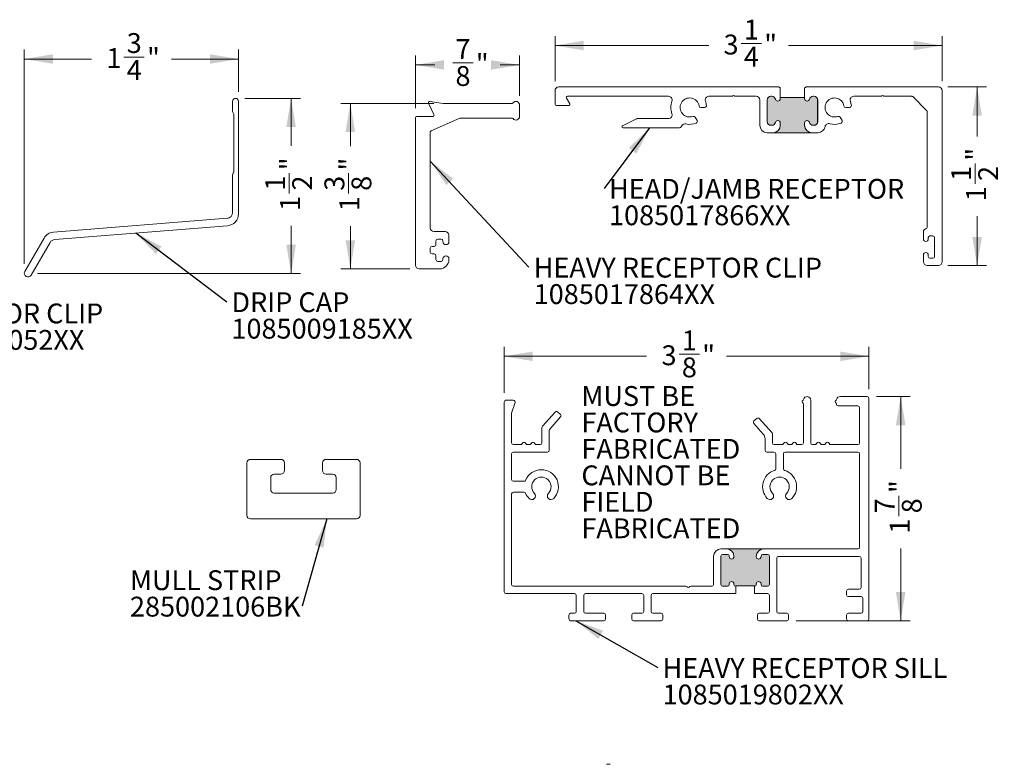
# Model space of a CAD drawing. Units: inches. Extents: x 1 to 21.2, y 2.6 to 16.7.
# Drawn here: x 12.9 to 21.2, y 10.1 to 16.3 of the extents above; entities that cross this region are included whole.
import ezdxf

# ---------------------------------------------------------------- set-up
doc = ezdxf.new("R2010")
doc.units = ezdxf.units.IN
doc.header["$LTSCALE"] = 2
doc.header["$MEASUREMENT"] = 0
doc.styles.add('SLDTEXTSTYLE0', font='TXT', dxfattribs={"width": 0.605})
doc.dimstyles.new('SLDDIMSTYLE0', dxfattribs={"dimtxt": 0.161784, "dimasz": 0.24, "dimexe": 0, "dimexo": 0.0625, "dimgap": 0.040446, "dimtad": 0, "dimdec": 3, "dimrnd": 1e-09, "dimzin": 12, "dimdsep": 46, "dimlunit": 5, "dimtxsty": 'SLDTEXTSTYLE0', "dimsah": 1, "dimcen": 0.09, "dimadec": 0, "dimazin": 3, "dimtfac": 1, "dimtdec": 3, "dimtofl": 0, "dimtmove": 0, "dimatfit": 3, "dimfxl": 1, "dimfrac": 2, "dimtolj": 1, "dimtzin": 12, "dimarcsym": 0})
doc.dimstyles.new('SLDDIMSTYLE1', dxfattribs={"dimtxt": 0, "dimasz": 0.24, "dimexe": 0, "dimexo": 0.0625, "dimgap": 0, "dimtad": 0, "dimtih": 1, "dimtoh": 1, "dimdec": 0, "dimrnd": 1e-09, "dimzin": 0, "dimdsep": 46, "dimlunit": 5, "dimtxsty": 'Standard', "dimsah": 1, "dimcen": 0.09, "dimadec": 0, "dimazin": 0, "dimtfac": 0.24, "dimtdec": 0, "dimtofl": 0, "dimtmove": 0, "dimatfit": 3, "dimfxl": 1, "dimfrac": 2, "dimtolj": 1, "dimtzin": 0, "dimarcsym": 0})

# ---------------------------------------------------------------- blocks, each defined once
blk = doc.blocks.new('SW_NOTE_0')
at = {"color": 0, "linetype": 'Continuous', "lineweight": 0, "char_height": 0.16667, "attachment_point": 1, "style": 'SLDTEXTSTYLE0'}
for s, insert in [('MUST BE', (0, 0.2148)), ('FACTORY', (0, -0.0074)), ('FABRICATED', (0, -0.2296)), ('CANNOT BE', (0, -0.4518)), ('FIELD', (0, -0.674)), ('FABRICATED', (0, -0.8963))]:
    blk.add_mtext(s, dxfattribs=dict(at, insert=insert))
blk = doc.blocks.new('*D6')
at = {"color": 7, "linetype": 'Continuous', "lineweight": 0, "transparency": 16777216}
for p, q in [((16.4224, 15.6196), (15.642, 15.6196)), ((15.7207, 15.6196), (15.7207, 15.2598)), ((15.7041, 14.8615), (15.7041, 15.0322)), ((15.7207, 14.2296), (15.7207, 14.5894)), ((16.2194, 14.2296), (15.642, 14.2296))]:
    blk.add_line(p, q, dxfattribs=at)
for points in [[(15.7207, 15.6196), (15.6807, 15.3796), (15.7607, 15.3796)], [(15.7207, 14.2296), (15.7607, 14.4696), (15.6807, 14.4696)]]:
    blk.add_solid(points, dxfattribs=at)
at = {"color": 7, "linetype": 'Continuous', "lineweight": 0, "transparency": 16777216, "char_height": 0.1667, "attachment_point": 1, "rotation": 90, "style": 'SLDTEXTSTYLE0'}
for s, insert in [('"', (15.6287, 15.0558)), ('3', (15.5034, 14.8851)), ('8', (15.7304, 14.8851)), ('1', (15.6287, 14.7144))]:
    blk.add_mtext(s, dxfattribs=dict(at, insert=insert))
blk = doc.blocks.new('*D7')
at = {"color": 7, "linetype": 'Continuous', "lineweight": 0, "transparency": 16777216}
for p, q in [((16.2671, 15.5793), (16.2671, 16.0211)), ((16.5798, 15.959), (16.7505, 15.959)), ((17.1421, 15.6833), (17.1421, 16.0211)), ((16.2671, 15.9424), (16.4312, 15.9424)), ((17.1421, 15.9424), (16.978, 15.9424))]:
    blk.add_line(p, q, dxfattribs=at)
for points in [[(16.2671, 15.9424), (16.5071, 15.9024), (16.5071, 15.9824)], [(17.1421, 15.9424), (16.9021, 15.9824), (16.9021, 15.9024)]]:
    blk.add_solid(points, dxfattribs=at)
at = {"color": 7, "linetype": 'Continuous', "lineweight": 0, "transparency": 16777216, "char_height": 0.1667, "attachment_point": 1, "style": 'SLDTEXTSTYLE0'}
for s, insert in [('7', (16.6034, 16.1597)), ('"', (16.7741, 16.0344)), ('8', (16.6034, 15.9327))]:
    blk.add_mtext(s, dxfattribs=dict(at, insert=insert))
blk = doc.blocks.new('SW_NOTE_3')
at = {"color": 0, "linetype": 'Continuous', "lineweight": 0, "char_height": 0.166667, "attachment_point": 1, "style": 'SLDTEXTSTYLE0'}
for s, insert in [('HEAVY RECEPTOR CLIP', (0.0396, 0.08)), ('1085017864XX', (0.0396, -0.1422))]:
    blk.add_mtext(s, dxfattribs=dict(at, insert=insert))
blk = doc.blocks.new('*D9')
at = {"color": 7, "linetype": 'Continuous', "lineweight": 0, "transparency": 16777216}
for p, q in [((12.9831, 14.2707), (12.9831, 16.0709)), ((14.7819, 15.7152), (14.7819, 16.0709)), ((12.9831, 15.9922), (13.5473, 15.9922)), ((13.8194, 16.0088), (13.9901, 16.0088)), ((14.7819, 15.9922), (14.2177, 15.9922))]:
    blk.add_line(p, q, dxfattribs=at)
for points in [[(12.9831, 15.9922), (13.2231, 15.9522), (13.2231, 16.0322)], [(14.7819, 15.9922), (14.5419, 16.0322), (14.5419, 15.9522)]]:
    blk.add_solid(points, dxfattribs=at)
at = {"color": 7, "linetype": 'Continuous', "lineweight": 0, "transparency": 16777216, "char_height": 0.1667, "attachment_point": 1, "style": 'SLDTEXTSTYLE0'}
for s, insert in [('3', (13.843, 16.2094)), ('1', (13.6723, 16.0842)), ('"', (14.0137, 16.0842)), ('4', (13.843, 15.9825))]:
    blk.add_mtext(s, dxfattribs=dict(at, insert=insert))
blk = doc.blocks.new('*D10')
at = {"color": 7, "linetype": 'Continuous', "lineweight": 0, "transparency": 16777216}
for p, q in [((14.8357, 15.6614), (15.3019, 15.6614)), ((15.2231, 15.6614), (15.2231, 15.2619)), ((15.2065, 14.8636), (15.2065, 15.0343)), ((15.2231, 14.192), (15.2231, 14.5915)), ((13.0928, 14.192), (15.3019, 14.192))]:
    blk.add_line(p, q, dxfattribs=at)
for points in [[(15.2231, 15.6614), (15.1831, 15.4214), (15.2631, 15.4214)], [(15.2231, 14.192), (15.2631, 14.432), (15.1831, 14.432)]]:
    blk.add_solid(points, dxfattribs=at)
at = {"color": 7, "linetype": 'Continuous', "lineweight": 0, "transparency": 16777216, "char_height": 0.1667, "attachment_point": 1, "rotation": 90, "style": 'SLDTEXTSTYLE0'}
for s, insert in [('"', (15.1311, 15.0579)), ('1', (15.0058, 14.8872)), ('2', (15.2328, 14.8872)), ('1', (15.1311, 14.7165))]:
    blk.add_mtext(s, dxfattribs=dict(at, insert=insert))
blk = doc.blocks.new('SW_NOTE_4')
at = {"color": 0, "linetype": 'Continuous', "lineweight": 0, "attachment_point": 1, "style": 'SLDTEXTSTYLE0'}
for s, insert, char_height in [('DRIP CAP', (0.0394, 0.0801), 0.16667), ('1085009185XX', (0.0394, -0.1422), 0.166667)]:
    blk.add_mtext(s, dxfattribs=dict(at, insert=insert, char_height=char_height))
blk = doc.blocks.new('*D15')
at = {"color": 7, "linetype": 'Continuous', "lineweight": 0, "transparency": 16777216}
for p, q in [((17.0121, 13.1896), (17.0121, 13.5738)), ((20.0746, 13.2204), (20.0746, 13.5738)), ((17.0121, 13.4951), (18.2082, 13.4951)), ((18.4802, 13.5117), (18.6509, 13.5117)), ((20.0746, 13.4951), (18.8785, 13.4951))]:
    blk.add_line(p, q, dxfattribs=at)
for points in [[(17.0121, 13.4951), (17.2521, 13.4551), (17.2521, 13.5351)], [(20.0746, 13.4951), (19.8346, 13.5351), (19.8346, 13.4551)]]:
    blk.add_solid(points, dxfattribs=at)
at = {"color": 7, "linetype": 'Continuous', "lineweight": 0, "transparency": 16777216, "char_height": 0.1667, "attachment_point": 1, "style": 'SLDTEXTSTYLE0'}
for s, insert in [('1', (18.5038, 13.7124)), ('3', (18.3332, 13.5871)), ('"', (18.6745, 13.5871)), ('8', (18.5038, 13.4854))]:
    blk.add_mtext(s, dxfattribs=dict(at, insert=insert))
blk = doc.blocks.new('*D16')
at = {"color": 7, "linetype": 'Continuous', "lineweight": 0, "transparency": 16777216}
for p, q in [((20.1383, 13.1567), (20.4201, 13.1567)), ((20.3413, 13.1567), (20.3413, 12.5508)), ((20.3247, 12.1525), (20.3247, 12.3232)), ((20.3413, 11.2747), (20.3413, 11.8805)), ((19.4644, 11.2747), (20.4201, 11.2747))]:
    blk.add_line(p, q, dxfattribs=at)
for points in [[(20.3413, 13.1567), (20.3013, 12.9167), (20.3813, 12.9167)], [(20.3413, 11.2747), (20.3813, 11.5147), (20.3013, 11.5147)]]:
    blk.add_solid(points, dxfattribs=at)
at = {"color": 7, "linetype": 'Continuous', "lineweight": 0, "transparency": 16777216, "char_height": 0.1667, "attachment_point": 1, "rotation": 90, "style": 'SLDTEXTSTYLE0'}
for s, insert in [('"', (20.2493, 12.3468)), ('7', (20.1241, 12.1762)), ('8', (20.351, 12.1762)), ('1', (20.2493, 12.0055))]:
    blk.add_mtext(s, dxfattribs=dict(at, insert=insert))
blk = doc.blocks.new('SW_NOTE_6')
at = {"color": 0, "linetype": 'Continuous', "lineweight": 0, "char_height": 0.166667, "attachment_point": 1, "style": 'SLDTEXTSTYLE0'}
for s, insert in [('HEAVY RECEPTOR SILL', (0.0394, 0.0801)), ('1085019802XX', (0.0394, -0.1421))]:
    blk.add_mtext(s, dxfattribs=dict(at, insert=insert))
blk = doc.blocks.new('*D44')
at = {"color": 7, "linetype": 'Continuous', "lineweight": 0, "transparency": 16777216}
for p, q in [((17.4392, 15.8049), (17.4392, 16.1839)), ((19.0011, 16.1217), (19.1718, 16.1217)), ((20.6892, 15.8049), (20.6892, 16.1839)), ((17.4392, 16.1052), (18.7291, 16.1052)), ((20.6892, 16.1052), (19.3994, 16.1052))]:
    blk.add_line(p, q, dxfattribs=at)
for points in [[(17.4392, 16.1052), (17.6792, 16.0652), (17.6792, 16.1452)], [(20.6892, 16.1052), (20.4492, 16.1452), (20.4492, 16.0652)]]:
    blk.add_solid(points, dxfattribs=at)
at = {"color": 7, "linetype": 'Continuous', "lineweight": 0, "transparency": 16777216, "char_height": 0.1667, "attachment_point": 1, "style": 'SLDTEXTSTYLE0'}
for s, insert in [('1', (19.0247, 16.3224)), ('"', (19.1954, 16.1971)), ('3', (18.8541, 16.1971)), ('4', (19.0247, 16.0955))]:
    blk.add_mtext(s, dxfattribs=dict(at, insert=insert))
blk = doc.blocks.new('*D45')
at = {"color": 7, "linetype": 'Continuous', "lineweight": 0, "transparency": 16777216}
for p, q in [((20.737, 15.7571), (21.0615, 15.7571)), ((20.9828, 15.7571), (20.9828, 15.3423)), ((20.9662, 14.944), (20.9662, 15.1147)), ((20.9828, 14.2571), (20.9828, 14.6719)), ((20.737, 14.2571), (21.0615, 14.2571))]:
    blk.add_line(p, q, dxfattribs=at)
for points in [[(20.9828, 15.7571), (20.9428, 15.5171), (21.0228, 15.5171)], [(20.9828, 14.2571), (21.0228, 14.4971), (20.9428, 14.4971)]]:
    blk.add_solid(points, dxfattribs=at)
at = {"color": 7, "linetype": 'Continuous', "lineweight": 0, "transparency": 16777216, "char_height": 0.1667, "attachment_point": 1, "rotation": 90, "style": 'SLDTEXTSTYLE0'}
for s, insert in [('"', (20.8908, 15.1383)), ('1', (20.7655, 14.9676)), ('2', (20.9925, 14.9676)), ('1', (20.8908, 14.7969))]:
    blk.add_mtext(s, dxfattribs=dict(at, insert=insert))
blk = doc.blocks.new('SW_NOTE_16')
at = {"color": 0, "linetype": 'Continuous', "lineweight": 0, "char_height": 0.166667, "attachment_point": 1, "style": 'SLDTEXTSTYLE0'}
for s, insert in [('HEAD/JAMB RECEPTOR', (0.0396, 0.0802)), ('1085017866XX', (0.0396, -0.142))]:
    blk.add_mtext(s, dxfattribs=dict(at, insert=insert))
blk = doc.blocks.new('SW_NOTE_19')
at = {"color": 0, "linetype": 'Continuous', "lineweight": 0, "attachment_point": 1, "style": 'SLDTEXTSTYLE0'}
for s, insert, char_height in [('MULL STRIP', (-1.4467, 0.3024), 0.16667), ('285002106BK', (-1.4467, 0.0802), 0.166667)]:
    blk.add_mtext(s, dxfattribs=dict(at, insert=insert, char_height=char_height))
blk = doc.blocks.new('SW_NOTE_22')
at = {"color": 0, "linetype": 'Continuous', "lineweight": 0, "char_height": 0.166667, "attachment_point": 1, "style": 'SLDTEXTSTYLE0'}
for s, insert in [('RECEPTOR CLIP', (0.0395, 0.0801)), ('1095015052XX', (0.0395, -0.1421))]:
    blk.add_mtext(s, dxfattribs=dict(at, insert=insert))

msp = doc.modelspace()

# ---------------------------------------------------------------- hatches: boundary and pattern name
at = {"linetype": 'Continuous'}
h = msp.add_hatch(color=7, dxfattribs=at)
edge = h.paths.add_edge_path(flags=0)
edge.add_line((19.5341, 15.6691), (19.3303, 15.6691))
edge.add_line((19.3303, 15.6691), (19.3303, 15.6591))
edge.add_arc((19.3102, 15.6591), 0.0201, 270, 360, ccw=False)
edge.add_line((19.3102, 15.639), (19.309, 15.639))
edge.add_arc((19.309, 15.6591), 0.0201, 192.45579, 270, ccw=False)
edge.add_arc((19.2592, 15.6481), 0.0309, 12.45579, 90)
edge.add_line((19.2592, 15.679), (19.2512, 15.679))
edge.add_arc((19.2512, 15.6481), 0.0309, 90, 180)
edge.add_line((19.2203, 15.6481), (19.2203, 15.4661))
edge.add_arc((19.2512, 15.4661), 0.0309, 180, 270)
edge.add_line((19.2512, 15.4352), (19.2592, 15.4352))
edge.add_arc((19.2592, 15.4661), 0.0309, 270, 347.54421)
edge.add_arc((19.309, 15.4551), 0.0201, 90, 167.54421, ccw=False)
edge.add_line((19.309, 15.4752), (19.3102, 15.4752))
edge.add_arc((19.3102, 15.4551), 0.0201, 0, 90, ccw=False)
edge.add_line((19.3303, 15.4551), (19.3303, 15.4351))
edge.add_arc((19.2682, 15.4351), 0.0621, 270, 360, ccw=False)
edge.add_line((19.2682, 15.373), (19.5962, 15.373))
edge.add_arc((19.5962, 15.4351), 0.0621, 180, 270, ccw=False)
edge.add_line((19.5341, 15.4351), (19.5341, 15.4551))
edge.add_arc((19.5542, 15.4551), 0.0201, 90, 180, ccw=False)
edge.add_line((19.5542, 15.4752), (19.5554, 15.4752))
edge.add_arc((19.5554, 15.4551), 0.0201, 12.45579, 90, ccw=False)
edge.add_arc((19.6052, 15.4661), 0.0309, 192.45579, 270)
edge.add_line((19.6052, 15.4352), (19.6132, 15.4352))
edge.add_arc((19.6132, 15.4661), 0.0309, 270, 360)
edge.add_line((19.6441, 15.4661), (19.6441, 15.6481))
edge.add_arc((19.6132, 15.6481), 0.0309, 0, 90)
edge.add_line((19.6132, 15.679), (19.6052, 15.679))
edge.add_arc((19.6052, 15.6481), 0.0309, 90, 167.54421)
edge.add_arc((19.5554, 15.6591), 0.0201, 270, 347.54421, ccw=False)
edge.add_line((19.5554, 15.639), (19.5542, 15.639))
edge.add_arc((19.5542, 15.6591), 0.0201, 180, 270, ccw=False)
edge.add_line((19.5341, 15.6591), (19.5341, 15.6691))
h = msp.add_hatch(color=7, dxfattribs=at)
edge = h.paths.add_edge_path(flags=0)
edge.add_line((18.9579, 11.5638), (18.9579, 11.5676))
edge.add_line((18.9579, 11.5676), (19.1129, 11.5676))
edge.add_line((19.1129, 11.5676), (19.1129, 11.5638))
edge.add_line((19.1129, 11.5638), (19.1136, 11.5638))
edge.add_arc((19.1136, 11.5787), 0.0149, 270, 360)
edge.add_line((19.1285, 11.5787), (19.1285, 11.5837))
edge.add_arc((19.1486, 11.5837), 0.0201, 0, 180, ccw=False)
edge.add_line((19.1687, 11.5837), (19.1687, 11.5787))
edge.add_arc((19.1836, 11.5787), 0.0149, 180, 270)
edge.add_line((19.1836, 11.5638), (19.2236, 11.5638))
edge.add_arc((19.2236, 11.5787), 0.0149, 270, 360)
edge.add_line((19.2385, 11.5787), (19.2385, 11.8168))
edge.add_arc((19.2236, 11.8168), 0.0149, 360, 450)
edge.add_line((19.2236, 11.8317), (19.1836, 11.8317))
edge.add_arc((19.1836, 11.8168), 0.0149, 90, 180)
edge.add_line((19.1687, 11.8168), (19.1687, 11.8118))
edge.add_arc((19.1486, 11.8118), 0.0201, 180, 360, ccw=False)
edge.add_line((19.1285, 11.8118), (19.1285, 11.8148))
edge.add_arc((19.1906, 11.8148), 0.0621, 90, 180, ccw=False)
edge.add_line((19.1906, 11.8769), (18.8796, 11.8769))
edge.add_arc((18.8796, 11.8148), 0.0621, 0, 90, ccw=False)
edge.add_line((18.9417, 11.8148), (18.9417, 11.8118))
edge.add_arc((18.9216, 11.8118), 0.0201, 180, 360, ccw=False)
edge.add_line((18.9015, 11.8118), (18.9015, 11.8168))
edge.add_arc((18.8866, 11.8168), 0.0149, 360, 450)
edge.add_line((18.8866, 11.8317), (18.8466, 11.8317))
edge.add_arc((18.8466, 11.8168), 0.0149, 90, 180)
edge.add_line((18.8317, 11.8168), (18.8317, 11.5787))
edge.add_arc((18.8466, 11.5787), 0.0149, 180, 270)
edge.add_line((18.8466, 11.5638), (18.8866, 11.5638))
edge.add_arc((18.8866, 11.5787), 0.0149, 270, 360)
edge.add_line((18.9015, 11.5787), (18.9015, 11.5837))
edge.add_arc((18.9216, 11.5837), 0.0201, 0, 180, ccw=False)
edge.add_line((18.9417, 11.5837), (18.9417, 11.5787))
edge.add_arc((18.9566, 11.5787), 0.0149, 180, 270)
edge.add_line((18.9566, 11.5638), (18.9579, 11.5638))

# ---------------------------------------------------------------- linework, layer by layer
at = {"color": 7, "linetype": 'Continuous', "lineweight": 15}
for p, q in [((17.4392, 15.7261), (17.4392, 15.6111)), ((19.3161, 15.7571), (17.4702, 15.7571)), ((19.3302, 15.6591), (19.3302, 15.7513)), ((19.5342, 15.7513), (19.5342, 15.6591)), ((20.6582, 15.7571), (19.5484, 15.7571)), ((20.6892, 14.2881), (20.6892, 15.7261)), ((14.7319, 15.6364), (14.7319, 15.5524)), ((14.7819, 14.6918), (14.7819, 15.6364)), ((16.5011, 15.6196), (16.3875, 15.6355)), ((17.5629, 15.6162), (17.5346, 15.664)), ((17.5432, 15.6791), (18.3911, 15.6791)), ((18.7304, 15.6791), (18.9251, 15.6791)), ((18.9534, 15.6791), (19.1272, 15.6791)), ((19.1582, 15.6481), (19.1582, 15.4351)), ((19.2202, 15.4661), (19.2202, 15.6481)), ((19.2203, 15.6481), (19.2203, 15.4661)), ((19.2512, 15.6791), (19.2592, 15.6791)), ((19.2592, 15.679), (19.2512, 15.679)), ((19.309, 15.6391), (19.3102, 15.6391)), ((19.3102, 15.639), (19.309, 15.639)), ((19.3303, 15.6691), (19.5341, 15.6691)), ((19.3303, 15.6691), (19.3303, 15.6591)), ((19.5341, 15.6591), (19.5341, 15.6691)), ((19.5542, 15.6391), (19.5554, 15.6391)), ((19.5554, 15.639), (19.5542, 15.639)), ((19.6052, 15.6791), (19.6132, 15.6791)), ((19.6132, 15.679), (19.6052, 15.679)), ((19.6441, 15.4661), (19.6441, 15.6481)), ((19.6442, 15.6481), (19.6442, 15.4661)), ((19.9474, 15.6791), (20.1751, 15.6791)), ((20.2034, 15.6791), (20.4351, 15.6791)), ((20.4422, 15.6762), (20.5613, 15.557)), ((16.377, 15.6214), (16.4222, 15.5248)), ((17.0786, 15.6196), (16.5011, 15.6196)), ((17.1421, 15.5106), (17.1421, 15.6046)), ((17.4492, 15.6011), (17.5542, 15.6011)), ((18.663, 15.5851), (18.6954, 15.5851)), ((19.88, 15.5851), (19.9124, 15.5851)), ((20.5642, 15.55), (20.5642, 14.5781)), ((14.7419, 15.5292), (14.7419, 15.0437)), ((16.2671, 15.5006), (16.2671, 14.2606)), ((16.4131, 15.5106), (16.2771, 15.5106)), ((16.3981, 15.3882), (16.6402, 15.4947)), ((16.6442, 15.4956), (17.0786, 15.4956)), ((18.1229, 15.4896), (18.0066, 15.4319)), ((18.3911, 15.4911), (18.1296, 15.4911)), ((18.6323, 15.4759), (18.6161, 15.5039)), ((19.309, 15.4752), (19.3102, 15.4752)), ((19.3102, 15.4751), (19.309, 15.4751)), ((19.5542, 15.4752), (19.5554, 15.4752)), ((19.5554, 15.4751), (19.5542, 15.4751)), ((19.8493, 15.4759), (19.8331, 15.5039)), ((16.3921, 14.5736), (16.3921, 15.3791)), ((18.011, 15.4131), (18.4767, 15.4131)), ((19.2512, 15.4352), (19.2592, 15.4352)), ((19.2592, 15.4351), (19.2512, 15.4351)), ((19.3302, 15.4351), (19.3302, 15.4551)), ((19.3303, 15.4551), (19.3303, 15.4351)), ((19.5341, 15.4351), (19.5341, 15.4551)), ((19.5342, 15.4551), (19.5342, 15.4351)), ((19.6052, 15.4352), (19.6132, 15.4352)), ((19.6132, 15.4351), (19.6052, 15.4351)), ((19.2202, 15.3731), (19.2682, 15.3731)), ((19.2682, 15.373), (19.5962, 15.373)), ((19.5962, 15.3731), (19.6456, 15.3731)), ((14.7319, 15.0204), (14.7319, 14.7038)), ((14.6859, 14.654), (13.2279, 14.5378)), ((13.2391, 14.4765), (14.6899, 14.5921)), ((13.1492, 14.4881), (12.9872, 14.2075)), ((16.5171, 14.5426), (16.4231, 14.5426)), ((16.4541, 14.4801), (16.4831, 14.4801)), ((16.5481, 14.4581), (16.5481, 14.5116)), ((20.5322, 14.5381), (20.5322, 14.4801)), ((20.5722, 14.4801), (20.5722, 14.4921)), ((20.5872, 14.5071), (20.6112, 14.5071)), ((20.6262, 14.4921), (20.6262, 14.3341)), ((13.0409, 14.1765), (13.1998, 14.4517)), ((16.3921, 14.3696), (16.3921, 14.4026)), ((16.4071, 14.4176), (16.4241, 14.4176)), ((16.4391, 14.4326), (16.4391, 14.4651)), ((16.4981, 14.4651), (16.4981, 14.4581)), ((16.4241, 14.3546), (16.4071, 14.3546)), ((16.4391, 14.3071), (16.4391, 14.3396)), ((16.4981, 14.3141), (16.4981, 14.3071)), ((16.5481, 14.3076), (16.5481, 14.3141)), ((20.5322, 14.3461), (20.5322, 14.2881)), ((20.5722, 14.3341), (20.5722, 14.3461)), ((20.6112, 14.3191), (20.5872, 14.3191)), ((16.2981, 14.2296), (16.4701, 14.2296)), ((16.4831, 14.2921), (16.4541, 14.2921)), ((20.5632, 14.2571), (20.6582, 14.2571)), ((20.0596, 13.1567), (19.8357, 13.1567)), ((17.0121, 13.1109), (17.0121, 11.5167)), ((17.089, 13.1259), (17.0271, 13.1259)), ((17.0748, 13.0173), (17.1033, 13.1063)), ((19.524, 13.0959), (19.524, 12.7682)), ((19.586, 12.7682), (19.586, 13.1259)), ((19.801, 13.0959), (19.801, 13.0937)), ((19.816, 13.0787), (19.9816, 13.0787)), ((19.9966, 13.0637), (19.9966, 12.7682)), ((20.0746, 11.2897), (20.0746, 13.1417)), ((17.0741, 12.7682), (17.0741, 13.0127)), ((17.4395, 13.027), (17.3328, 12.9075)), ((17.3948, 12.8838), (17.4858, 12.9857)), ((17.4846, 13.0069), (17.4607, 13.0282)), ((17.329, 12.8975), (17.329, 12.7682)), ((19.108, 12.9307), (19.187, 12.8422)), ((19.133, 12.9732), (19.1092, 12.9519)), ((19.2609, 12.8525), (19.1542, 12.972)), ((17.391, 12.7062), (17.391, 12.8738)), ((19.2647, 12.7682), (19.2647, 12.8425)), ((17.1497, 12.7532), (17.0891, 12.7532)), ((17.1656, 12.7664), (17.1632, 12.7615)), ((17.1949, 12.7615), (17.1924, 12.7664)), ((17.2247, 12.7532), (17.2083, 12.7532)), ((17.2406, 12.7664), (17.2382, 12.7615)), ((17.2699, 12.7615), (17.2674, 12.7664)), ((17.314, 12.7532), (17.2833, 12.7532)), ((19.2027, 12.8009), (19.2027, 12.7062)), ((19.3447, 12.7532), (19.2797, 12.7532)), ((19.3606, 12.7664), (19.3582, 12.7615)), ((19.3899, 12.7615), (19.3874, 12.7664)), ((19.4197, 12.7532), (19.4033, 12.7532)), ((19.4356, 12.7664), (19.4332, 12.7615)), ((19.4649, 12.7615), (19.4624, 12.7664)), ((19.509, 12.7532), (19.4783, 12.7532)), ((19.6217, 12.7532), (19.601, 12.7532)), ((19.6376, 12.7664), (19.6352, 12.7615)), ((19.6669, 12.7615), (19.6644, 12.7664)), ((19.6967, 12.7532), (19.6803, 12.7532)), ((19.7126, 12.7664), (19.7102, 12.7615)), ((19.7419, 12.7615), (19.7394, 12.7664)), ((19.9816, 12.7532), (19.7553, 12.7532)), ((17.0741, 12.4603), (17.0741, 12.6762)), ((17.0891, 12.6912), (17.376, 12.6912)), ((19.2177, 12.6912), (19.2774, 12.6912)), ((19.2924, 12.6762), (19.2924, 12.5505)), ((19.3567, 12.5505), (19.3567, 12.6762)), ((19.3717, 12.6912), (19.9816, 12.6912)), ((19.9966, 12.6762), (19.9966, 11.8918)), ((14.852, 12.5996), (14.852, 12.1596)), ((15.137, 12.6296), (14.882, 12.6296)), ((15.167, 12.5356), (15.167, 12.5996)), ((15.487, 12.5996), (15.487, 12.5356)), ((15.772, 12.6296), (15.517, 12.6296)), ((15.802, 12.1596), (15.802, 12.5996)), ((15.082, 12.5056), (15.137, 12.5056)), ((15.517, 12.5056), (15.572, 12.5056)), ((15.052, 12.3756), (15.052, 12.4756)), ((15.602, 12.4756), (15.602, 12.3756)), ((17.1787, 12.4453), (17.0891, 12.4453)), ((15.572, 12.3456), (15.082, 12.3456)), ((17.0741, 11.5787), (17.0741, 12.339)), ((17.0891, 12.354), (17.1787, 12.354)), ((14.882, 12.1296), (15.772, 12.1296)), ((18.8796, 11.8768), (18.8317, 11.8768)), ((18.8466, 11.8318), (18.8866, 11.8318)), ((18.8866, 11.8317), (18.8466, 11.8317)), ((19.1906, 11.8769), (18.8796, 11.8769)), ((19.1836, 11.8318), (19.2236, 11.8318)), ((19.2236, 11.8317), (19.1836, 11.8317)), ((19.9816, 11.8768), (19.1906, 11.8768)), ((18.7697, 11.8148), (18.7697, 11.5787)), ((18.8316, 11.5787), (18.8316, 11.8168)), ((18.8317, 11.8168), (18.8317, 11.5787)), ((18.9015, 11.8118), (18.9015, 11.8168)), ((18.9016, 11.8168), (18.9016, 11.8118)), ((18.9416, 11.8118), (18.9416, 11.8148)), ((18.9417, 11.8148), (18.9417, 11.8118)), ((19.1285, 11.8118), (19.1285, 11.8148)), ((19.1286, 11.8148), (19.1286, 11.8118)), ((19.1686, 11.8118), (19.1686, 11.8168)), ((19.1687, 11.8168), (19.1687, 11.8118)), ((19.2385, 11.5787), (19.2385, 11.8168)), ((19.2386, 11.8168), (19.2386, 11.5787)), ((19.3006, 11.3517), (19.3006, 11.7997)), ((19.3156, 11.8147), (19.9936, 11.8147)), ((20.0086, 11.7997), (20.0086, 11.5537)), ((18.9015, 11.5787), (18.9015, 11.5837)), ((18.9016, 11.5837), (18.9016, 11.5787)), ((18.9416, 11.5787), (18.9416, 11.5837)), ((18.9417, 11.5837), (18.9417, 11.5787)), ((19.1285, 11.5787), (19.1285, 11.5837)), ((19.1286, 11.5837), (19.1286, 11.5787)), ((19.1686, 11.5787), (19.1686, 11.5837)), ((19.1687, 11.5837), (19.1687, 11.5787)), ((17.0271, 11.5017), (17.6028, 11.5017)), ((18.5372, 11.5637), (17.0891, 11.5637)), ((17.6948, 11.5017), (18.1685, 11.5017)), ((18.2605, 11.5017), (18.9579, 11.5017)), ((18.5505, 11.5566), (18.5479, 11.5593)), ((18.5674, 11.5593), (18.5647, 11.5566)), ((18.7547, 11.5637), (18.578, 11.5637)), ((18.8466, 11.5638), (18.8866, 11.5638)), ((18.8866, 11.5637), (18.8466, 11.5637)), ((18.9566, 11.5638), (18.9579, 11.5638)), ((18.9579, 11.5637), (18.9566, 11.5637)), ((19.1129, 11.5676), (18.9579, 11.5676)), ((18.9579, 11.5676), (18.9579, 11.5638)), ((18.9579, 11.5637), (18.9579, 11.5017)), ((19.1129, 11.5638), (19.1129, 11.5676)), ((19.1129, 11.5638), (19.1136, 11.5638)), ((19.1136, 11.5637), (19.1129, 11.5637)), ((19.1129, 11.5017), (19.1129, 11.5637)), ((19.1129, 11.5017), (19.2236, 11.5017)), ((19.1836, 11.5638), (19.2236, 11.5638)), ((19.2236, 11.5637), (19.1836, 11.5637)), ((19.8876, 11.5237), (19.8876, 11.4917)), ((19.9936, 11.5387), (19.9026, 11.5387)), ((17.6178, 11.4867), (17.6178, 11.3517)), ((17.6798, 11.3517), (17.6798, 11.4867)), ((18.1835, 11.4867), (18.1835, 11.3517)), ((18.2455, 11.3517), (18.2455, 11.4867)), ((19.2386, 11.4867), (19.2386, 11.3517)), ((19.9026, 11.4767), (20.0096, 11.4767)), ((20.0246, 11.4617), (20.0246, 11.3517)), ((17.6028, 11.3367), (17.5703, 11.3367)), ((17.8486, 11.3367), (17.6948, 11.3367)), ((18.1685, 11.3367), (18.0985, 11.3367)), ((18.3305, 11.3367), (18.2605, 11.3367)), ((19.2236, 11.3367), (19.1536, 11.3367)), ((19.3856, 11.3367), (19.3156, 11.3367)), ((20.0096, 11.3367), (19.9026, 11.3367)), ((17.5553, 11.3217), (17.5553, 11.2897)), ((17.5703, 11.2747), (17.8486, 11.2747)), ((17.8636, 11.2897), (17.8636, 11.3217)), ((18.0835, 11.3217), (18.0835, 11.2897)), ((18.0985, 11.2747), (18.3305, 11.2747)), ((18.3455, 11.2897), (18.3455, 11.3217)), ((19.1386, 11.3217), (19.1386, 11.2897)), ((19.1536, 11.2747), (19.3856, 11.2747)), ((19.4006, 11.2897), (19.4006, 11.3217)), ((19.8876, 11.3217), (19.8876, 11.2897)), ((19.9026, 11.2747), (20.0596, 11.2747)), ((17.9015, 10.0683), (17.8705, 10.0683))]:
    msp.add_line(p, q, dxfattribs=at)
for centre, radius, start, end in [((17.4702, 15.7261), 0.031, 90, 180), ((19.3161, 15.7471), 0.01, 45, 90), ((19.3302, 15.7613), 0.01, 225, 270), ((19.5342, 15.7613), 0.01, 270, 315), ((19.5484, 15.7471), 0.01, 90, 135), ((20.6582, 15.7261), 0.031, 0, 90), ((14.7569, 15.6364), 0.025, 0, 180), ((16.3861, 15.6256), 0.01, 82.03161, 205.05129), ((17.1111, 15.6046), 0.031, 0, 142.42813), ((17.5432, 15.6691), 0.01, 90, 210.54197), ((18.3911, 15.6481), 0.031, 340.52878, 90), ((18.5692, 15.5851), 0.158, 160.52878, 199.47122), ((18.5692, 15.5851), 0.08, 9.08472, 290.91528), ((18.7304, 15.6481), 0.031, 90, 201.35601), ((18.5692, 15.5851), 0.142, 6.78305, 21.35601), ((18.9251, 15.6891), 0.01, 270, 315), ((18.9392, 15.675), 0.01, 45, 135), ((18.9534, 15.6891), 0.01, 225, 270), ((19.1272, 15.6481), 0.031, 0, 90), ((19.2512, 15.6481), 0.031, 90, 180), ((19.2512, 15.6481), 0.0309, 90, 180), ((19.2592, 15.6481), 0.031, 12.45579, 90), ((19.2592, 15.6481), 0.0309, 12.45579, 90), ((19.309, 15.6591), 0.0201, 192.45579, 270), ((19.309, 15.6591), 0.02, 192.45579, 270), ((19.3102, 15.6591), 0.0201, 270, 0), ((19.3102, 15.6591), 0.02, 270, 0), ((19.5542, 15.6591), 0.0201, 180, 270), ((19.5542, 15.6591), 0.02, 180, 270), ((19.5554, 15.6591), 0.02, 270, 347.54421), ((19.5554, 15.6591), 0.0201, 270, 347.54421), ((19.6052, 15.6481), 0.031, 90, 167.54421), ((19.6052, 15.6481), 0.0309, 90, 167.54421), ((19.6132, 15.6481), 0.031, 0, 90), ((19.6132, 15.6481), 0.0309, 0, 90), ((19.7862, 15.5851), 0.08, 9.08472, 290.91528), ((19.9474, 15.6481), 0.031, 90, 201.35601), ((19.7862, 15.5851), 0.142, 6.78305, 21.35601), ((20.1751, 15.6891), 0.01, 270, 315), ((20.1892, 15.675), 0.01, 45, 135), ((20.2034, 15.6891), 0.01, 225, 270), ((20.4351, 15.6691), 0.01, 45, 90), ((14.7479, 15.5524), 0.016, 180, 226.56746), ((17.0786, 15.6296), 0.01, 270, 322.42813), ((17.4492, 15.6111), 0.01, 180, 270), ((17.5542, 15.6111), 0.01, 270, 30.54197), ((18.663, 15.6001), 0.015, 189.08472, 270), ((18.6954, 15.6001), 0.015, 270, 6.78305), ((19.88, 15.6001), 0.015, 189.08472, 270), ((19.9124, 15.6001), 0.015, 270, 6.78305), ((20.5542, 15.55), 0.01, 0, 45), ((14.7259, 15.5292), 0.016, 360, 46.56746), ((16.2771, 15.5006), 0.01, 90, 180), ((16.4131, 15.5206), 0.01, 270, 25.05129), ((16.6442, 15.4856), 0.01, 90, 113.74949), ((17.0786, 15.4856), 0.01, 37.57187, 90), ((17.1111, 15.5106), 0.031, 217.57187, 360), ((18.1296, 15.4761), 0.015, 90, 116.38141), ((18.3911, 15.5221), 0.031, 270, 19.47122), ((18.6032, 15.4964), 0.015, 30, 110.91528), ((18.6193, 15.4684), 0.015, 293.21695, 30), ((19.2512, 15.4661), 0.031, 180, 270), ((19.2512, 15.4661), 0.0309, 180, 270), ((19.2592, 15.4661), 0.0309, 270, 347.54421), ((19.2592, 15.4661), 0.031, 270, 347.54421), ((19.309, 15.4551), 0.0201, 90, 167.54421), ((19.309, 15.4551), 0.02, 90, 167.54421), ((19.3102, 15.4551), 0.0201, 0, 90), ((19.3102, 15.4551), 0.02, 0, 90), ((19.5542, 15.4551), 0.0201, 90, 180), ((19.5542, 15.4551), 0.02, 90, 180), ((19.5554, 15.4551), 0.0201, 12.45579, 90), ((19.5554, 15.4551), 0.02, 12.45579, 90), ((19.6052, 15.4661), 0.031, 192.45579, 270), ((19.6052, 15.4661), 0.0309, 192.45579, 270), ((19.6132, 15.4661), 0.031, 270, 0), ((19.6132, 15.4661), 0.0309, 270, 0), ((19.8202, 15.4964), 0.015, 30, 110.91528), ((19.8363, 15.4684), 0.015, 293.21695, 30), ((16.4021, 15.3791), 0.01, 113.74949, 180), ((18.011, 15.4229), 0.01, 116.38141, 179.41985), ((18.011, 15.4231), 0.01, 180.58015, 270), ((18.4767, 15.4441), 0.031, 270, 333.20132), ((18.532, 15.4162), 0.031, 77.58278, 153.20132), ((18.5692, 15.5851), 0.142, 257.58278, 293.21695), ((19.2202, 15.4351), 0.062, 180, 270), ((19.2682, 15.4351), 0.0621, 270, 0), ((19.2682, 15.4351), 0.062, 270, 0), ((19.5962, 15.4351), 0.0621, 180, 270), ((19.5962, 15.4351), 0.062, 180, 270), ((19.6456, 15.4351), 0.062, 270, 350.14613), ((19.7372, 15.4192), 0.031, 73.54651, 170.14613), ((19.7862, 15.5851), 0.142, 253.54651, 293.21695), ((14.7479, 15.0204), 0.016, 133.43254, 180), ((14.7259, 15.0437), 0.016, 313.43254, 0), ((14.6819, 14.7038), 0.05, 274.55505, 0), ((14.6819, 14.6918), 0.1, 274.55505, 0), ((16.4231, 14.5736), 0.031, 180, 270), ((20.5632, 14.5381), 0.031, 102.68038, 180), ((20.5542, 14.5781), 0.01, 282.68038, 0), ((13.2358, 14.4381), 0.1, 94.55505, 150), ((13.2431, 14.4267), 0.05, 94.55505, 150), ((16.4541, 14.4651), 0.015, 90, 180), ((16.4831, 14.4651), 0.015, 0, 90), ((16.5171, 14.5116), 0.031, 0, 90), ((20.5522, 14.4801), 0.02, 180, 270), ((20.5522, 14.4801), 0.02, 270, 0), ((20.5872, 14.4921), 0.015, 90, 180), ((20.6112, 14.4921), 0.015, 0, 90), ((16.4071, 14.4026), 0.015, 90, 180), ((16.4241, 14.4326), 0.015, 270, 360), ((16.5231, 14.4581), 0.025, 180, 0), ((16.4071, 14.3696), 0.015, 180, 270), ((16.4241, 14.3396), 0.015, 0, 90), ((16.4541, 14.3071), 0.015, 180, 270), ((16.4701, 14.3076), 0.078, 270, 360), ((16.4831, 14.3071), 0.015, 270, 0), ((16.5231, 14.3141), 0.025, 0, 180), ((20.5522, 14.3461), 0.02, 90, 180), ((20.5522, 14.3461), 0.02, 0, 90), ((20.5872, 14.3341), 0.015, 180, 270), ((20.6112, 14.3341), 0.015, 270, 0), ((16.2981, 14.2606), 0.031, 180, 270), ((20.5632, 14.2881), 0.031, 180, 270), ((20.6582, 14.2881), 0.031, 270, 0), ((13.0141, 14.192), 0.031, 150, 330), ((19.555, 13.1259), 0.031, 0, 166.26471), ((19.832, 13.1259), 0.031, 83.13236, 166.26471), ((20.0596, 13.1417), 0.015, 360, 90), ((17.0271, 13.1109), 0.015, 90, 180), ((17.089, 13.1109), 0.015, 342.25533, 90), ((19.524, 13.1159), 0.01, 123.18757, 233.1301), ((19.509, 13.0959), 0.015, 0, 53.1301), ((19.5103, 13.1368), 0.015, 303.18757, 346.26471), ((19.801, 13.1159), 0.01, 123.18757, 233.1301), ((19.786, 13.0959), 0.015, 360, 53.1301), ((19.7873, 13.1368), 0.015, 303.18757, 346.26471), ((19.816, 13.0937), 0.015, 180, 270), ((19.9816, 13.0637), 0.015, 360, 90), ((17.0891, 13.0127), 0.015, 162.25533, 180), ((17.4507, 13.017), 0.015, 48.2397, 138.2397), ((17.4746, 12.9957), 0.015, 318.2397, 48.2397), ((17.344, 12.8975), 0.015, 138.2397, 180), ((19.1191, 12.9407), 0.015, 131.7603, 221.7603), ((19.143, 12.962), 0.015, 41.7603, 131.7603), ((17.406, 12.8738), 0.015, 138.2397, 180), ((19.1407, 12.8009), 0.062, 0, 41.7603), ((19.2497, 12.8425), 0.015, 0, 41.7603), ((17.0891, 12.7682), 0.015, 180, 270), ((17.1497, 12.7682), 0.015, 270, 333.43495), ((17.179, 12.7597), 0.015, 26.56505, 153.43495), ((17.2083, 12.7682), 0.015, 206.56505, 270), ((17.2247, 12.7682), 0.015, 270, 333.43495), ((17.254, 12.7597), 0.015, 26.56505, 153.43495), ((17.2833, 12.7682), 0.015, 206.56505, 270), ((17.314, 12.7682), 0.015, 270, 0), ((19.2797, 12.7682), 0.015, 180, 270), ((19.3447, 12.7682), 0.015, 270, 333.43495), ((19.374, 12.7597), 0.015, 26.56505, 153.43495), ((19.4033, 12.7682), 0.015, 206.56505, 270), ((19.4197, 12.7682), 0.015, 270, 333.43495), ((19.449, 12.7597), 0.015, 26.56505, 153.43495), ((19.4783, 12.7682), 0.015, 206.56505, 270), ((19.509, 12.7682), 0.015, 270, 0), ((19.601, 12.7682), 0.015, 180, 270), ((19.6217, 12.7682), 0.015, 270, 333.43495), ((19.651, 12.7597), 0.015, 26.56505, 153.43495), ((19.6803, 12.7682), 0.015, 206.56505, 270), ((19.6967, 12.7682), 0.015, 270, 333.43495), ((19.726, 12.7597), 0.015, 26.56505, 153.43495), ((19.7553, 12.7682), 0.015, 206.56505, 270), ((19.9816, 12.7682), 0.015, 270, 0), ((17.0891, 12.6762), 0.015, 90, 180), ((17.376, 12.7062), 0.015, 270, 360), ((19.2177, 12.7062), 0.015, 180, 270), ((19.2774, 12.6762), 0.015, 0, 90), ((19.3717, 12.6762), 0.015, 90, 180), ((19.9816, 12.6762), 0.015, 360, 90), ((14.882, 12.5996), 0.03, 90, 180), ((15.137, 12.5996), 0.03, 0, 90), ((15.517, 12.5996), 0.03, 90, 180), ((15.772, 12.5996), 0.03, 0, 90), ((15.082, 12.4756), 0.03, 90, 180), ((15.137, 12.5356), 0.03, 270, 0), ((15.517, 12.5356), 0.03, 180, 270), ((15.572, 12.4756), 0.03, 360, 90), ((17.3246, 12.3997), 0.143, 316.3205, 157.41273), ((19.3246, 12.3997), 0.143, 107.36259, 223.6795), ((19.2774, 12.5505), 0.015, 287.36259, 360), ((19.3717, 12.5505), 0.015, 180, 252.63741), ((19.3246, 12.3997), 0.143, 316.3205, 72.63741), ((17.0891, 12.4603), 0.015, 180, 270), ((17.1787, 12.4603), 0.015, 270, 337.41273), ((17.3246, 12.3997), 0.081, 316.3205, 223.6795), ((19.3246, 12.3997), 0.081, 316.3205, 223.6795), ((15.082, 12.3756), 0.03, 180, 270), ((15.572, 12.3756), 0.03, 270, 360), ((17.0891, 12.339), 0.015, 90, 180), ((17.1787, 12.339), 0.015, 22.58727, 90), ((17.3246, 12.3997), 0.143, 202.58727, 223.6795), ((17.2436, 12.3223), 0.031, 223.6795, 43.6795), ((17.4056, 12.3223), 0.031, 136.3205, 316.3205), ((19.2436, 12.3223), 0.031, 223.6795, 43.6795), ((19.4056, 12.3223), 0.031, 136.3205, 316.3205), ((14.882, 12.1596), 0.03, 180, 270), ((15.772, 12.1596), 0.03, 270, 0), ((18.8317, 11.8148), 0.062, 90, 180), ((18.8466, 11.8168), 0.015, 90, 180), ((18.8466, 11.8168), 0.0149, 90, 180), ((18.8796, 11.8148), 0.0621, 0, 90), ((18.8796, 11.8148), 0.062, 0, 90), ((18.8866, 11.8168), 0.015, 360, 90), ((18.8866, 11.8168), 0.0149, 360, 90), ((19.1906, 11.8148), 0.0621, 90, 180), ((19.1906, 11.8148), 0.062, 90, 180), ((19.1836, 11.8168), 0.015, 90, 180), ((19.1836, 11.8168), 0.0149, 90, 180), ((19.2236, 11.8168), 0.015, 360, 90), ((19.2236, 11.8168), 0.0149, 360, 90), ((19.9816, 11.8918), 0.015, 270, 360), ((18.9216, 11.8118), 0.0201, 180, 0), ((18.9216, 11.8118), 0.02, 180, 0), ((19.1486, 11.8118), 0.0201, 180, 0), ((19.1486, 11.8118), 0.02, 180, 0), ((19.3156, 11.7997), 0.015, 90, 180), ((19.9936, 11.7997), 0.015, 0, 90), ((17.0891, 11.5787), 0.015, 180, 270), ((18.7547, 11.5787), 0.015, 270, 0), ((18.8466, 11.5787), 0.015, 180, 270), ((18.8466, 11.5787), 0.0149, 180, 270), ((18.8866, 11.5787), 0.015, 270, 360), ((18.8866, 11.5787), 0.0149, 270, 360), ((18.9216, 11.5837), 0.0201, 0, 180), ((18.9216, 11.5837), 0.02, 0, 180), ((18.9566, 11.5787), 0.015, 180, 270), ((18.9566, 11.5787), 0.0149, 180, 270), ((19.1136, 11.5787), 0.0149, 270, 0), ((19.1136, 11.5787), 0.015, 270, 0), ((19.1486, 11.5837), 0.0201, 0, 180), ((19.1486, 11.5837), 0.02, 0, 180), ((19.1836, 11.5787), 0.015, 180, 270), ((19.1836, 11.5787), 0.0149, 180, 270), ((19.2236, 11.5787), 0.0149, 270, 0), ((19.2236, 11.5787), 0.015, 270, 0), ((17.0271, 11.5167), 0.015, 180, 270), ((17.6028, 11.4867), 0.015, 0, 90), ((17.6948, 11.4867), 0.015, 90, 180), ((18.1685, 11.4867), 0.015, 360, 90), ((18.2605, 11.4867), 0.015, 90, 180), ((18.5372, 11.5487), 0.015, 45, 90), ((18.5576, 11.5637), 0.01, 225, 315), ((18.578, 11.5487), 0.015, 90, 135), ((19.2236, 11.4867), 0.015, 0, 90), ((19.9026, 11.5237), 0.015, 90, 180), ((19.9026, 11.4917), 0.015, 180, 270), ((19.9936, 11.5537), 0.015, 270, 360), ((20.0096, 11.4617), 0.015, 360, 90), ((17.5703, 11.3217), 0.015, 90, 180), ((17.6028, 11.3517), 0.015, 270, 360), ((17.6948, 11.3517), 0.015, 180, 270), ((17.8486, 11.3217), 0.015, 0, 90), ((18.0985, 11.3217), 0.015, 90, 180), ((18.1685, 11.3517), 0.015, 270, 0), ((18.2605, 11.3517), 0.015, 180, 270), ((18.3305, 11.3217), 0.015, 360, 90), ((19.1536, 11.3217), 0.015, 90, 180), ((19.2236, 11.3517), 0.015, 270, 0), ((19.3156, 11.3517), 0.015, 180, 270), ((19.3856, 11.3217), 0.015, 0, 90), ((19.9026, 11.3217), 0.015, 90, 180), ((20.0096, 11.3517), 0.015, 270, 360), ((17.5703, 11.2897), 0.015, 180, 270), ((17.8486, 11.2897), 0.015, 270, 0), ((18.0985, 11.2897), 0.015, 180, 270), ((18.3305, 11.2897), 0.015, 270, 0), ((19.1536, 11.2897), 0.015, 180, 270), ((19.3856, 11.2897), 0.015, 270, 0), ((19.9026, 11.2897), 0.015, 180, 270), ((20.0596, 11.2897), 0.015, 270, 0)]:
    msp.add_arc(centre, radius, start, end, dxfattribs=at)

# ---------------------------------------------------------------- block references
at = {"color": 7, "linetype": 'Continuous', "lineweight": 0}
for name, p in [('SW_NOTE_16', (17.8529, 14.9049)), ('SW_NOTE_3', (17.2204, 14.2432)), ('SW_NOTE_4', (14.6829, 13.9527)), ('SW_NOTE_22', (11.9258, 13.8583)), ('SW_NOTE_0', (17.6603, 13.0303)), ('SW_NOTE_19', (15.3169, 11.3957)), ('SW_NOTE_6', (18.3026, 10.8801))]:
    msp.add_blockref(name, p, dxfattribs=at)

# ---------------------------------------------------------------- dimensions: what is measured, and where the dimension line sits
for base, p1, p2, picture, middle in [((17.4392, 16.1052), (20.6892, 15.7261), (17.4392, 15.7261), '*D44', (19.0642, 16.1052)), ((12.9831, 15.9922), (14.7819, 15.6364), (12.9831, 14.192), '*D9', (13.8825, 15.9922)), ((17.1421, 15.9424), (16.2671, 15.5006), (17.1421, 15.6046), '*D7', (16.7046, 15.9424)), ((20.0745894781, 13.4951022163), (17.0120894781, 13.1108848974), (20.0745894781, 13.1416624732), '*D15', (18.5433394781, 13.4951022163))]:
    dim = msp.add_linear_dim(base=base, p1=p1, p2=p2, dimstyle='SLDDIMSTYLE0', dxfattribs=at)
    dim.commit()
    dim.dimension.update_dxf_attribs({"geometry": picture, "text_midpoint": middle, "dimtype": 160})
for base, p1, p2, picture, middle in [((20.9828, 14.2571), (20.6582, 15.7571), (20.6582, 14.2571), '*D45', (20.9828, 15.0071)), ((15.2231, 14.192), (14.7569, 15.6614), (13.0141, 14.192), '*D10', (15.2231, 14.9267)), ((15.7207, 14.2296), (16.5011, 15.6196), (16.2981, 14.2296), '*D6', (15.7207, 14.9246)), ((20.3413, 11.2747), (20.0596, 13.1567), (19.3856, 11.2747), '*D16', (20.3413, 12.2157))]:
    dim = msp.add_linear_dim(base=base, p1=p1, p2=p2, angle=90, dimstyle='SLDDIMSTYLE0', dxfattribs=at)
    dim.commit()
    dim.dimension.update_dxf_attribs({"geometry": picture, "text_midpoint": middle, "dimtype": 160})

# ---------------------------------------------------------------- leaders
for points in [[(18.2336, 15.4131), (17.8529, 14.9049)], [(16.3921, 15.135), (17.2204, 14.2432)], [(13.9205, 14.5308), (14.6829, 13.9527)], [(15.5231, 12.1296), (15.3169, 11.3957)], [(17.6143, 11.2747), (18.3026, 10.8801)]]:
    msp.add_leader(points, dimstyle='SLDDIMSTYLE1', dxfattribs=at)

doc.saveas('drawing.dxf')
